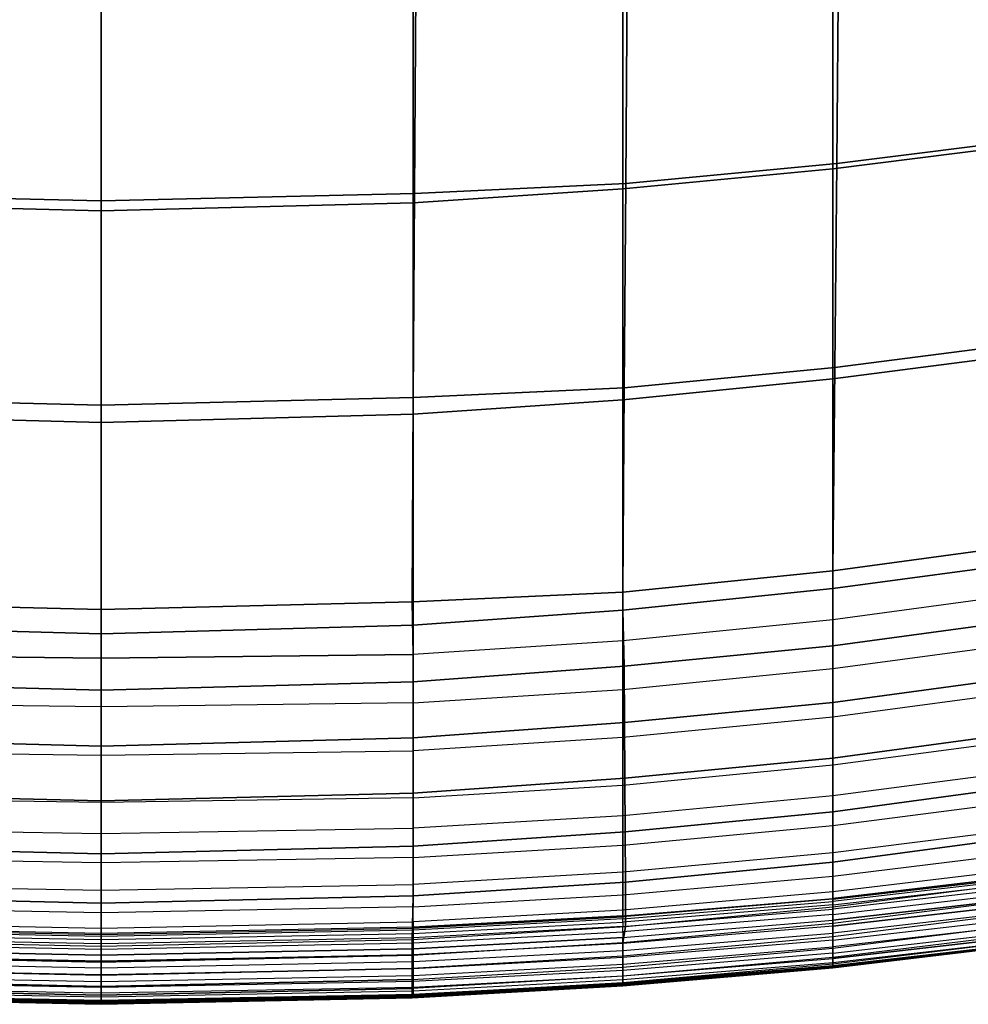
# Model space of a CAD drawing. Units: inches. Extents: x -10.3 to 10.3, y -10.9 to 10.9.
# Drawn here: x -0.2 to 2.2, y -10.9 to -8.4 of the extents above; entities that cross this region are included whole.
import ezdxf

# ---------------------------------------------------------------- set-up
doc = ezdxf.new("R2010")
doc.units = ezdxf.units.IN
doc.header["$MEASUREMENT"] = 0
doc.layers.add('AFUFU-3D-CH-SH', color=2, linetype='Continuous')

msp = doc.modelspace()

# ---------------------------------------------------------------- linework, layer by layer
at = {"layer": 'AFUFU-3D-CH-SH'}
for points in [[(1.8528, -8.7567, 17.9262), (1.8528, -8.2275, 17.863), (2.3822, -8.1622, 17.8967), (2.3822, -8.6899, 17.9547)], [(1.8635, -8.7435, 17.6053), (1.8675, -8.2293, 17.5421), (2.4007, -8.164, 17.5772), (2.3962, -8.6768, 17.6358)], [(1.3212, -8.8078, 17.9052), (1.3212, -8.2773, 17.8372), (1.8528, -8.2275, 17.863), (1.8528, -8.7567, 17.9262)], [(1.3291, -8.7939, 17.583), (1.3325, -8.2787, 17.5156), (1.8675, -8.2293, 17.5421), (1.8635, -8.7435, 17.6053)], [(0.7906, -8.8429, 17.8927), (0.7906, -8.3114, 17.8202), (1.3212, -8.2773, 17.8372), (1.3212, -8.8078, 17.9052)], [(0.7939, -8.8196, 17.5714), (0.7967, -8.3065, 17.4998), (1.3325, -8.2787, 17.5156), (1.3291, -8.7939, 17.583)], [(-0.7939, -8.8196, 17.5714), (-0.7967, -8.3065, 17.4998), (0, -8.3253, 17.4907), (0, -8.8383, 17.5664)], [(-0.7906, -8.8429, 17.8927), (-0.7906, -8.3114, 17.8202), (0, -8.331, 17.8104), (0, -8.8631, 17.8854)], [(0, -8.8383, 17.5664), (0, -8.3253, 17.4907), (0.7967, -8.3065, 17.4998), (0.7939, -8.8196, 17.5714)], [(0, -8.8631, 17.8854), (0, -8.331, 17.8104), (0.7906, -8.3114, 17.8202), (0.7906, -8.8429, 17.8927)], [(1.8528, -9.289, 17.9499), (1.8528, -8.7567, 17.9262), (2.3822, -8.6899, 17.9547), (2.3822, -9.2203, 17.9725)], [(1.8584, -9.26, 17.6329), (1.8635, -8.7435, 17.6053), (2.3962, -8.6768, 17.6358), (2.3899, -9.1914, 17.6565)], [(1.3251, -9.3118, 17.6165), (1.3291, -8.7939, 17.583), (1.8635, -8.7435, 17.6053), (1.8584, -9.26, 17.6329)], [(1.3212, -9.3416, 17.9341), (1.3212, -8.8078, 17.9052), (1.8528, -8.7567, 17.9262), (1.8528, -9.289, 17.9499)], [(0.7906, -9.3361, 17.6091), (0.7939, -8.8196, 17.5714), (1.3291, -8.7939, 17.583), (1.3251, -9.3118, 17.6165)], [(-0.7906, -9.3361, 17.6091), (-0.7939, -8.8196, 17.5714), (0, -8.8383, 17.5664), (0, -9.3552, 17.6057)], [(0, -9.3552, 17.6057), (0, -8.8383, 17.5664), (0.7939, -8.8196, 17.5714), (0.7906, -9.3361, 17.6091)], [(0.7906, -9.378, 17.9253), (0.7906, -8.8429, 17.8927), (1.3212, -8.8078, 17.9052), (1.3212, -9.3416, 17.9341)], [(-0.7906, -9.378, 17.9253), (-0.7906, -8.8429, 17.8927), (0, -8.8631, 17.8854), (0, -9.3991, 17.9205)], [(0, -9.3991, 17.9205), (0, -8.8631, 17.8854), (0.7906, -8.8429, 17.8927), (0.7906, -9.378, 17.9253)], [(1.8528, -9.7745, 17.5968), (1.8584, -9.26, 17.6329), (2.3899, -9.1914, 17.6565), (2.3822, -9.703, 17.6157)], [(1.8528, -9.8198, 17.9084), (1.8528, -9.289, 17.9499), (2.3822, -9.2203, 17.9725), (2.3822, -9.7489, 17.9273)], [(1.3212, -9.8285, 17.5842), (1.3251, -9.3118, 17.6165), (1.8584, -9.26, 17.6329), (1.8528, -9.7745, 17.5968)], [(1.3212, -9.8746, 17.8957), (1.3212, -9.3416, 17.9341), (1.8528, -9.289, 17.9499), (1.8528, -9.8198, 17.9084)], [(0.7874, -9.853, 17.5789), (0.7906, -9.3361, 17.6091), (1.3251, -9.3118, 17.6165), (1.3212, -9.8285, 17.5842)], [(-0.7874, -9.853, 17.5789), (-0.7906, -9.3361, 17.6091), (0, -9.3552, 17.6057), (0, -9.8724, 17.576)], [(0, -9.8724, 17.576), (0, -9.3552, 17.6057), (0.7906, -9.3361, 17.6091), (0.7874, -9.853, 17.5789)], [(0.7906, -9.9126, 17.8884), (0.7906, -9.378, 17.9253), (1.3212, -9.3416, 17.9341), (1.3212, -9.8746, 17.8957)], [(-0.7906, -9.9126, 17.8884), (-0.7906, -9.378, 17.9253), (0, -9.3991, 17.9205), (0, -9.9347, 17.8849)], [(0, -9.9347, 17.8849), (0, -9.3991, 17.9205), (0.7906, -9.378, 17.9253), (0.7906, -9.9126, 17.8884)], [(2.3822, -9.8276, 17.5967), (1.8528, -9.8991, 17.5778), (1.8528, -9.7745, 17.5968), (2.3822, -9.703, 17.6157)], [(1.8528, -9.9647, 17.8849), (1.8528, -9.8198, 17.9084), (2.3822, -9.7489, 17.9273), (2.3822, -9.8934, 17.9035)], [(1.8528, -9.8991, 17.5778), (1.3212, -9.9524, 17.5648), (1.3212, -9.8285, 17.5842), (1.8528, -9.7745, 17.5968)], [(1.3251, -10.0162, 17.8696), (1.3212, -9.8746, 17.8957), (1.8528, -9.8198, 17.9084), (1.8528, -9.9647, 17.8849)], [(1.3212, -9.9524, 17.5648), (0.7906, -9.9867, 17.557), (0.7874, -9.853, 17.5789), (1.3212, -9.8285, 17.5842)], [(1.8528, -10.0226, 17.5562), (2.3822, -9.9515, 17.5757), (2.3822, -9.8276, 17.5967), (1.8528, -9.8991, 17.5778)], [(-0.7874, -9.853, 17.5789), (0, -9.8724, 17.576), (0, -9.996, 17.5544), (-0.7906, -9.9867, 17.557)], [(0.7906, -9.9867, 17.557), (0, -9.996, 17.5544), (0, -9.8724, 17.576), (0.7874, -9.853, 17.5789)], [(0.7906, -10.0559, 17.864), (0.7906, -9.9126, 17.8884), (1.3212, -9.8746, 17.8957), (1.3251, -10.0162, 17.8696)], [(1.8528, -10.1081, 17.8542), (1.8528, -9.9647, 17.8849), (2.3822, -9.8934, 17.9035), (2.3822, -10.0366, 17.8729)], [(-0.7906, -10.0559, 17.864), (-0.7906, -9.9126, 17.8884), (0, -9.9347, 17.8849), (0, -10.0771, 17.8597)], [(0, -10.0771, 17.8597), (0, -9.9347, 17.8849), (0.7906, -9.9126, 17.8884), (0.7906, -10.0559, 17.864)], [(1.3212, -10.0754, 17.5424), (1.8528, -10.0226, 17.5562), (1.8528, -9.8991, 17.5778), (1.3212, -9.9524, 17.5648)], [(0.7906, -10.109, 17.5337), (1.3212, -10.0754, 17.5424), (1.3212, -9.9524, 17.5648), (0.7906, -9.9867, 17.557)], [(1.3256, -10.1587, 17.8372), (1.3251, -10.0162, 17.8696), (1.8528, -9.9647, 17.8849), (1.8528, -10.1081, 17.8542)], [(2.3822, -10.0746, 17.5507), (1.8528, -10.1452, 17.5299), (1.8528, -10.0226, 17.5562), (2.3822, -9.9515, 17.5757)], [(-0.7906, -9.9867, 17.557), (0, -9.996, 17.5544), (0, -10.1192, 17.5305), (-0.7906, -10.109, 17.5337)], [(0.7906, -10.109, 17.5337), (0, -10.1192, 17.5305), (0, -9.996, 17.5544), (0.7906, -9.9867, 17.557)], [(0.7906, -10.198, 17.8333), (0.7906, -10.0559, 17.864), (1.3251, -10.0162, 17.8696), (1.3256, -10.1587, 17.8372)], [(1.8528, -10.1452, 17.5299), (1.3212, -10.1973, 17.515), (1.3212, -10.0754, 17.5424), (1.8528, -10.0226, 17.5562)], [(1.8528, -10.2489, 17.8131), (1.8528, -10.1081, 17.8542), (2.3822, -10.0366, 17.8729), (2.3822, -10.1773, 17.8324)], [(-0.7906, -10.198, 17.8333), (-0.7906, -10.0559, 17.864), (0, -10.0771, 17.8597), (0, -10.2185, 17.8292)], [(0, -10.2185, 17.8292), (0, -10.0771, 17.8597), (0.7906, -10.0559, 17.864), (0.7906, -10.198, 17.8333)], [(1.3212, -10.1973, 17.515), (0.7906, -10.2303, 17.5054), (0.7906, -10.109, 17.5337), (1.3212, -10.0754, 17.5424)], [(1.8528, -10.2659, 17.4962), (2.3822, -10.1961, 17.5189), (2.3822, -10.0746, 17.5507), (1.8528, -10.1452, 17.5299)], [(0, -10.1192, 17.5305), (-0.7906, -10.109, 17.5337), (-0.7906, -10.2303, 17.5054), (0, -10.2414, 17.5021)], [(0, -10.2414, 17.5021), (0.7906, -10.2303, 17.5054), (0.7906, -10.109, 17.5337), (0, -10.1192, 17.5305)], [(1.3264, -10.2997, 17.7952), (1.3256, -10.1587, 17.8372), (1.8528, -10.1081, 17.8542), (1.8528, -10.2489, 17.8131)], [(1.3212, -10.3172, 17.4799), (1.8528, -10.2659, 17.4962), (1.8528, -10.1452, 17.5299), (1.3212, -10.1973, 17.515)], [(0.7906, -10.3376, 17.7926), (0.7906, -10.198, 17.8333), (1.3256, -10.1587, 17.8372), (1.3264, -10.2997, 17.7952)], [(0.7906, -10.3495, 17.4695), (1.3212, -10.3172, 17.4799), (1.3212, -10.1973, 17.515), (0.7906, -10.2303, 17.5054)], [(1.8528, -10.3849, 17.7582), (1.8528, -10.2489, 17.8131), (2.3822, -10.1773, 17.8324), (2.3822, -10.3135, 17.7788)], [(2.3822, -10.2753, 17.4917), (1.8528, -10.3444, 17.4674), (1.8528, -10.2659, 17.4962), (2.3822, -10.1961, 17.5189)], [(-0.7906, -10.3376, 17.7926), (-0.7906, -10.198, 17.8333), (0, -10.2185, 17.8292), (0, -10.3575, 17.7893)], [(0, -10.3575, 17.7893), (0, -10.2185, 17.8292), (0.7906, -10.198, 17.8333), (0.7906, -10.3376, 17.7926)], [(-0.7906, -10.2303, 17.5054), (0, -10.2414, 17.5021), (0, -10.3617, 17.4663), (-0.7906, -10.3495, 17.4695)], [(0.7906, -10.3495, 17.4695), (0, -10.3617, 17.4663), (0, -10.2414, 17.5021), (0.7906, -10.2303, 17.5054)], [(1.8528, -10.3444, 17.4674), (1.3212, -10.395, 17.45), (1.3212, -10.3172, 17.4799), (1.8528, -10.2659, 17.4962)], [(1.3271, -10.4362, 17.7401), (1.3264, -10.2997, 17.7952), (1.8528, -10.2489, 17.8131), (1.8528, -10.3849, 17.7582)], [(1.8528, -10.4197, 17.4312), (2.3822, -10.3515, 17.4572), (2.3822, -10.2753, 17.4917), (1.8528, -10.3444, 17.4674)], [(0.7906, -10.4722, 17.7377), (0.7906, -10.3376, 17.7926), (1.3264, -10.2997, 17.7952), (1.3271, -10.4362, 17.7401)], [(1.3212, -10.395, 17.45), (0.7906, -10.4268, 17.4393), (0.7906, -10.3495, 17.4695), (1.3212, -10.3172, 17.4799)], [(1.8528, -10.5125, 17.6861), (1.8528, -10.3849, 17.7582), (2.3822, -10.3135, 17.7788), (2.3822, -10.4419, 17.7086)], [(-0.7906, -10.4722, 17.7377), (-0.7906, -10.3376, 17.7926), (0, -10.3575, 17.7893), (0, -10.4916, 17.7354)], [(0, -10.4916, 17.7354), (0, -10.3575, 17.7893), (0.7906, -10.3376, 17.7926), (0.7906, -10.4722, 17.7377)], [(1.3212, -10.4695, 17.4128), (1.8528, -10.4197, 17.4312), (1.8528, -10.3444, 17.4674), (1.3212, -10.395, 17.45)], [(-0.7906, -10.4268, 17.4393), (0, -10.4397, 17.4361), (0, -10.3617, 17.4663), (-0.7906, -10.3495, 17.4695)], [(0.7906, -10.3495, 17.4695), (0, -10.3617, 17.4663), (0, -10.4397, 17.4361), (0.7906, -10.4268, 17.4393)], [(2.3822, -10.4224, 17.4127), (1.8528, -10.4893, 17.3851), (1.8528, -10.4197, 17.4312), (2.3822, -10.3515, 17.4572)], [(0.7906, -10.5008, 17.4019), (1.3212, -10.4695, 17.4128), (1.3212, -10.395, 17.45), (0.7906, -10.4268, 17.4393)], [(1.3277, -10.5636, 17.6684), (1.3271, -10.4362, 17.7401), (1.8528, -10.3849, 17.7582), (1.8528, -10.5125, 17.6861)], [(1.8528, -10.4893, 17.3851), (1.3212, -10.5381, 17.3656), (1.3212, -10.4695, 17.4128), (1.8528, -10.4197, 17.4312)], [(0, -10.5144, 17.3987), (-0.7906, -10.5008, 17.4019), (-0.7906, -10.4268, 17.4393), (0, -10.4397, 17.4361)], [(0, -10.4397, 17.4361), (0.7906, -10.4268, 17.4393), (0.7906, -10.5008, 17.4019), (0, -10.5144, 17.3987)], [(0.7906, -10.5977, 17.6647), (0.7906, -10.4722, 17.7377), (1.3271, -10.4362, 17.7401), (1.3277, -10.5636, 17.6684)], [(1.8528, -10.548, 17.3258), (2.3822, -10.4827, 17.3549), (2.3822, -10.4224, 17.4127), (1.8528, -10.4893, 17.3851)], [(1.8528, -10.6269, 17.5944), (1.8528, -10.5125, 17.6861), (2.3822, -10.4419, 17.7086), (2.3822, -10.558, 17.6195)], [(1.3212, -10.5381, 17.3656), (0.7906, -10.5689, 17.3546), (0.7906, -10.5008, 17.4019), (1.3212, -10.4695, 17.4128)], [(-0.7906, -10.5977, 17.6647), (-0.7906, -10.4722, 17.7377), (0, -10.4916, 17.7354), (0, -10.6166, 17.6629)], [(0, -10.6166, 17.6629), (0, -10.4916, 17.7354), (0.7906, -10.4722, 17.7377), (0.7906, -10.5977, 17.6647)], [(1.3212, -10.5955, 17.3055), (1.8528, -10.548, 17.3258), (1.8528, -10.4893, 17.3851), (1.3212, -10.5381, 17.3656)], [(2.3822, -10.5246, 17.2828), (1.8528, -10.5881, 17.2529), (1.8528, -10.548, 17.3258), (2.3822, -10.4827, 17.3549)], [(-0.7906, -10.5689, 17.3546), (0, -10.5833, 17.3513), (0, -10.5144, 17.3987), (-0.7906, -10.5008, 17.4019)], [(0.7906, -10.5008, 17.4019), (0, -10.5144, 17.3987), (0, -10.5833, 17.3513), (0.7906, -10.5689, 17.3546)], [(1.3279, -10.6762, 17.5783), (1.3277, -10.5636, 17.6684), (1.8528, -10.5125, 17.6861), (1.8528, -10.6269, 17.5944)], [(0.7906, -10.6259, 17.2945), (1.3212, -10.5955, 17.3055), (1.3212, -10.5381, 17.3656), (0.7906, -10.5689, 17.3546)], [(1.8528, -10.6042, 17.1711), (2.3822, -10.5424, 17.2012), (2.3822, -10.5246, 17.2828), (1.8528, -10.5881, 17.2529)], [(2.3822, -10.5424, 17.2012), (1.8528, -10.6042, 17.1711), (1.8528, -10.6067, 17.1553), (2.3822, -10.5451, 17.1855)], [(1.8528, -10.6067, 17.1553), (2.3822, -10.5451, 17.1855), (2.3822, -10.5509, 17.1706), (1.8528, -10.6123, 17.1403)], [(0, -10.641, 17.291), (-0.7906, -10.6259, 17.2945), (-0.7906, -10.5689, 17.3546), (0, -10.5833, 17.3513)], [(0, -10.5833, 17.3513), (0.7906, -10.5689, 17.3546), (0.7906, -10.6259, 17.2945), (0, -10.641, 17.291)], [(0.7874, -10.7089, 17.5711), (0.7906, -10.5977, 17.6647), (1.3277, -10.5636, 17.6684), (1.3279, -10.6762, 17.5783)], [(1.8528, -10.5881, 17.2529), (1.3212, -10.6342, 17.2321), (1.3212, -10.5955, 17.3055), (1.8528, -10.548, 17.3258)], [(2.3822, -10.5509, 17.1706), (1.8528, -10.6123, 17.1403), (1.8528, -10.6207, 17.1266), (2.3822, -10.5595, 17.1572)], [(1.8528, -10.667, 17.5514), (2.3822, -10.5992, 17.577), (2.3822, -10.558, 17.6195), (1.8528, -10.6269, 17.5944)], [(1.8528, -10.6207, 17.1266), (2.3822, -10.5595, 17.1572), (2.3822, -10.5707, 17.1457), (1.8528, -10.6317, 17.115)], [(2.3822, -10.5707, 17.1457), (1.8528, -10.6317, 17.115), (1.8528, -10.6448, 17.1058), (2.3822, -10.5839, 17.1367)], [(1.3212, -10.6342, 17.2321), (0.7906, -10.6639, 17.2211), (0.7906, -10.6259, 17.2945), (1.3212, -10.5955, 17.3055)], [(1.3212, -10.6488, 17.1504), (1.8528, -10.6042, 17.1711), (1.8528, -10.5881, 17.2529), (1.3212, -10.6342, 17.2321)], [(1.8528, -10.6448, 17.1058), (2.3822, -10.5839, 17.1367), (2.3822, -10.5986, 17.1305), (1.8528, -10.6595, 17.0995)], [(-0.7874, -10.7089, 17.5711), (-0.7906, -10.5977, 17.6647), (0, -10.6166, 17.6629), (0, -10.7265, 17.5692)], [(0, -10.7265, 17.5692), (0, -10.6166, 17.6629), (0.7906, -10.5977, 17.6647), (0.7874, -10.7089, 17.5711)], [(1.8528, -10.6067, 17.1553), (1.3212, -10.651, 17.1344), (1.3212, -10.6488, 17.1504), (1.8528, -10.6042, 17.1711)], [(1.3212, -10.6564, 17.1192), (1.8528, -10.6123, 17.1403), (1.8528, -10.6067, 17.1553), (1.3212, -10.651, 17.1344)], [(1.8528, -10.6207, 17.1266), (1.3212, -10.6647, 17.1054), (1.3212, -10.6564, 17.1192), (1.8528, -10.6123, 17.1403)], [(1.3212, -10.6756, 17.0936), (1.8528, -10.6317, 17.115), (1.8528, -10.6207, 17.1266), (1.3212, -10.6647, 17.1054)], [(2.3822, -10.5986, 17.1305), (2.3822, -10.6137, 17.1259), (1.8528, -10.6747, 17.0947), (1.8528, -10.6595, 17.0995)], [(2.3822, -10.635, 17.5298), (1.8528, -10.7018, 17.5041), (1.8528, -10.667, 17.5514), (2.3822, -10.5992, 17.577)], [(2.3822, -10.6314, 17.1225), (1.8528, -10.6922, 17.0912), (1.8528, -10.6747, 17.0947), (2.3822, -10.6137, 17.1259)], [(-0.7906, -10.6639, 17.2211), (0, -10.6796, 17.2172), (0, -10.641, 17.291), (-0.7906, -10.6259, 17.2945)], [(0.7906, -10.6259, 17.2945), (0, -10.641, 17.291), (0, -10.6796, 17.2172), (0.7906, -10.6639, 17.2211)], [(0.7906, -10.6776, 17.1395), (1.3212, -10.6488, 17.1504), (1.3212, -10.6342, 17.2321), (0.7906, -10.6639, 17.2211)], [(1.3212, -10.7161, 17.5345), (1.8528, -10.667, 17.5514), (1.8528, -10.6269, 17.5944), (1.3279, -10.6762, 17.5783)], [(1.8528, -10.6448, 17.1058), (1.3212, -10.6887, 17.0842), (1.3212, -10.6756, 17.0936), (1.8528, -10.6317, 17.115)], [(1.3212, -10.7035, 17.0777), (1.8528, -10.6595, 17.0995), (1.8528, -10.6448, 17.1058), (1.3212, -10.6887, 17.0842)], [(1.8528, -10.71, 17.0917), (2.3822, -10.6494, 17.1232), (2.3822, -10.6314, 17.1225), (1.8528, -10.6922, 17.0912)], [(1.8528, -10.7307, 17.4529), (2.3822, -10.6649, 17.4786), (2.3822, -10.635, 17.5298), (1.8528, -10.7018, 17.5041)], [(0, -10.6935, 17.135), (-0.7906, -10.6776, 17.1395), (-0.7906, -10.6639, 17.2211), (0, -10.6796, 17.2172)], [(0, -10.6796, 17.2172), (0.7906, -10.6639, 17.2211), (0.7906, -10.6776, 17.1395), (0, -10.6935, 17.135)], [(1.3212, -10.6488, 17.1504), (0.7906, -10.6776, 17.1395), (0.7906, -10.6797, 17.1235), (1.3212, -10.651, 17.1344)], [(0.7906, -10.6797, 17.1235), (1.3212, -10.651, 17.1344), (1.3212, -10.6564, 17.1192), (0.7906, -10.6849, 17.1082)], [(1.3212, -10.6564, 17.1192), (0.7906, -10.6849, 17.1082), (0.7906, -10.6931, 17.0943), (1.3212, -10.6647, 17.1054)], [(0.7906, -10.6931, 17.0943), (1.3212, -10.6647, 17.1054), (1.3212, -10.6756, 17.0936), (0.7906, -10.704, 17.0823)], [(1.8528, -10.6595, 17.0995), (1.8528, -10.6747, 17.0947), (1.3212, -10.7189, 17.0728), (1.3212, -10.7035, 17.0777)], [(1.8528, -10.7018, 17.5041), (1.3212, -10.7503, 17.4867), (1.3212, -10.7161, 17.5345), (1.8528, -10.667, 17.5514)], [(2.3822, -10.6667, 17.1279), (1.8528, -10.7273, 17.0962), (1.8528, -10.71, 17.0917), (2.3822, -10.6494, 17.1232)], [(2.3822, -10.6887, 17.4244), (1.8528, -10.7538, 17.3989), (1.8528, -10.7307, 17.4529), (2.3822, -10.6649, 17.4786)], [(1.8528, -10.7431, 17.1044), (2.3822, -10.6826, 17.1364), (2.3822, -10.6667, 17.1279), (1.8528, -10.7273, 17.0962)], [(-0.7906, -10.6797, 17.1235), (0, -10.6954, 17.1189), (0, -10.6935, 17.135), (-0.7906, -10.6776, 17.1395)], [(0, -10.7006, 17.1035), (-0.7906, -10.6849, 17.1082), (-0.7906, -10.6797, 17.1235), (0, -10.6954, 17.1189)], [(-0.7906, -10.6931, 17.0943), (0, -10.7088, 17.0895), (0, -10.7006, 17.1035), (-0.7906, -10.6849, 17.1082)], [(0, -10.7197, 17.0775), (-0.7906, -10.704, 17.0823), (-0.7906, -10.6931, 17.0943), (0, -10.7088, 17.0895)], [(0.7906, -10.6776, 17.1395), (0, -10.6935, 17.135), (0, -10.6954, 17.1189), (0.7906, -10.6797, 17.1235)], [(0, -10.6954, 17.1189), (0.7906, -10.6797, 17.1235), (0.7906, -10.6849, 17.1082), (0, -10.7006, 17.1035)], [(0.7906, -10.6849, 17.1082), (0, -10.7006, 17.1035), (0, -10.7088, 17.0895), (0.7906, -10.6931, 17.0943)], [(0, -10.7088, 17.0895), (0.7906, -10.6931, 17.0943), (0.7906, -10.704, 17.0823), (0, -10.7197, 17.0775)], [(0.7874, -10.7479, 17.5265), (1.3212, -10.7161, 17.5345), (1.3279, -10.6762, 17.5783), (0.7874, -10.7089, 17.5711)], [(1.3212, -10.6756, 17.0936), (0.7906, -10.704, 17.0823), (0.7906, -10.7171, 17.0729), (1.3212, -10.6887, 17.0842)], [(0.7906, -10.7171, 17.0729), (1.3212, -10.6887, 17.0842), (1.3212, -10.7035, 17.0777), (0.7906, -10.7319, 17.0663)], [(1.8528, -10.6747, 17.0947), (1.3212, -10.7189, 17.0728), (1.3212, -10.7361, 17.0692), (1.8528, -10.6922, 17.0912)], [(1.3212, -10.7361, 17.0692), (1.8528, -10.6922, 17.0912), (1.8528, -10.71, 17.0917), (1.3212, -10.7538, 17.0696)], [(2.3822, -10.6961, 17.1483), (1.8528, -10.7566, 17.116), (1.8528, -10.7431, 17.1044), (2.3822, -10.6826, 17.1364)], [(1.8528, -10.7701, 17.3424), (2.3822, -10.7058, 17.3677), (2.3822, -10.6887, 17.4244), (1.8528, -10.7538, 17.3989)], [(-0.7906, -10.7171, 17.0729), (0, -10.7329, 17.068), (0, -10.7197, 17.0775), (-0.7906, -10.704, 17.0823)], [(0, -10.7477, 17.0614), (-0.7906, -10.7319, 17.0663), (-0.7906, -10.7171, 17.0729), (0, -10.7329, 17.068)], [(-0.7874, -10.7089, 17.5711), (-0.7874, -10.7479, 17.5265), (0, -10.7654, 17.5238), (0, -10.7265, 17.5692)], [(0.7906, -10.704, 17.0823), (0, -10.7197, 17.0775), (0, -10.7329, 17.068), (0.7906, -10.7171, 17.0729)], [(0, -10.7265, 17.5692), (0, -10.7654, 17.5238), (0.7874, -10.7479, 17.5265), (0.7874, -10.7089, 17.5711)], [(0, -10.7329, 17.068), (0.7906, -10.7171, 17.0729), (0.7906, -10.7319, 17.0663), (0, -10.7477, 17.0614)], [(1.3212, -10.7503, 17.4867), (0.7874, -10.7817, 17.4778), (0.7874, -10.7479, 17.5265), (1.3212, -10.7161, 17.5345)], [(1.3212, -10.7035, 17.0777), (1.3212, -10.7189, 17.0728), (0.7906, -10.7474, 17.0613), (0.7906, -10.7319, 17.0663)], [(1.3212, -10.7189, 17.0728), (0.7906, -10.7474, 17.0613), (0.7906, -10.7644, 17.0565), (1.3212, -10.7361, 17.0692)], [(1.3212, -10.7787, 17.4353), (1.8528, -10.7307, 17.4529), (1.8528, -10.7018, 17.5041), (1.3212, -10.7503, 17.4867)], [(1.8528, -10.71, 17.0917), (1.3212, -10.7538, 17.0696), (1.3212, -10.7709, 17.0739), (1.8528, -10.7273, 17.0962)], [(1.8528, -10.7566, 17.116), (2.3822, -10.6961, 17.1483), (2.3822, -10.7066, 17.1629), (1.8528, -10.7672, 17.1304)], [(2.3822, -10.7147, 17.3091), (1.8528, -10.7785, 17.2842), (1.8528, -10.7701, 17.3424), (2.3822, -10.7058, 17.3677)], [(2.3822, -10.7066, 17.1629), (1.8528, -10.7672, 17.1304), (1.8528, -10.7743, 17.1467), (2.3822, -10.7134, 17.1796)], [(1.8528, -10.7743, 17.1467), (2.3822, -10.7134, 17.1796), (2.3822, -10.7161, 17.1974), (1.8528, -10.7774, 17.1643)], [(1.8528, -10.78, 17.2255), (2.3822, -10.7171, 17.2499), (2.3822, -10.7147, 17.3091), (1.8528, -10.7785, 17.2842)], [(2.3822, -10.7161, 17.1974), (1.8528, -10.7774, 17.1643), (1.8528, -10.7784, 17.1796), (2.3822, -10.7166, 17.2105)], [(1.8528, -10.7784, 17.1796), (2.3822, -10.7166, 17.2105), (2.3822, -10.7169, 17.2237), (1.8528, -10.7791, 17.1949)], [(2.3822, -10.7169, 17.2237), (1.8528, -10.7791, 17.1949), (1.8528, -10.7797, 17.2102), (2.3822, -10.7171, 17.2368)], [(1.8528, -10.7797, 17.2102), (2.3822, -10.7171, 17.2368), (2.3822, -10.7171, 17.2499), (1.8528, -10.78, 17.2255)], [(0, -10.7477, 17.0614), (0, -10.763, 17.0563), (-0.7906, -10.7474, 17.0613), (-0.7906, -10.7319, 17.0663)], [(0.7906, -10.7319, 17.0663), (0.7906, -10.7474, 17.0613), (0, -10.763, 17.0563), (0, -10.7477, 17.0614)], [(0.7906, -10.7644, 17.0565), (1.3212, -10.7361, 17.0692), (1.3212, -10.7538, 17.0696), (0.7906, -10.7823, 17.0568)], [(1.3212, -10.7709, 17.0739), (1.8528, -10.7273, 17.0962), (1.8528, -10.7431, 17.1044), (1.3212, -10.7866, 17.0819)], [(1.8528, -10.7538, 17.3989), (1.3212, -10.8012, 17.381), (1.3212, -10.7787, 17.4353), (1.8528, -10.7307, 17.4529)], [(1.8528, -10.7431, 17.1044), (1.3212, -10.7866, 17.0819), (1.3212, -10.8001, 17.0932), (1.8528, -10.7566, 17.116)], [(-0.7906, -10.7644, 17.0565), (0, -10.7802, 17.0527), (0, -10.763, 17.0563), (-0.7906, -10.7474, 17.0613)], [(0, -10.7976, 17.053), (-0.7906, -10.7823, 17.0568), (-0.7906, -10.7644, 17.0565), (0, -10.7802, 17.0527)], [(-0.7874, -10.7479, 17.5265), (-0.7874, -10.7817, 17.4778), (0, -10.7991, 17.4744), (0, -10.7654, 17.5238)], [(0.7906, -10.7474, 17.0613), (0, -10.763, 17.0563), (0, -10.7802, 17.0527), (0.7906, -10.7644, 17.0565)], [(0, -10.7654, 17.5238), (0, -10.7991, 17.4744), (0.7874, -10.7817, 17.4778), (0.7874, -10.7479, 17.5265)], [(0, -10.7802, 17.0527), (0.7906, -10.7644, 17.0565), (0.7906, -10.7823, 17.0568), (0, -10.7976, 17.053)], [(0.7874, -10.81, 17.4257), (1.3212, -10.7787, 17.4353), (1.3212, -10.7503, 17.4867), (0.7874, -10.7817, 17.4778)], [(1.3212, -10.7538, 17.0696), (0.7906, -10.7823, 17.0568), (0.7906, -10.7992, 17.0611), (1.3212, -10.7709, 17.0739)], [(0.7906, -10.7992, 17.0611), (1.3212, -10.7709, 17.0739), (1.3212, -10.7866, 17.0819), (0.7906, -10.815, 17.069)], [(1.3212, -10.8172, 17.3244), (1.8528, -10.7701, 17.3424), (1.8528, -10.7538, 17.3989), (1.3212, -10.8012, 17.381)], [(1.3212, -10.8001, 17.0932), (1.8528, -10.7566, 17.116), (1.8528, -10.7672, 17.1304), (1.3212, -10.8109, 17.1072)], [(1.8528, -10.7672, 17.1304), (1.3212, -10.8109, 17.1072), (1.3212, -10.8182, 17.1232), (1.8528, -10.7743, 17.1467)], [(1.8528, -10.7785, 17.2842), (1.3212, -10.8252, 17.2662), (1.3212, -10.8172, 17.3244), (1.8528, -10.7701, 17.3424)], [(-0.7906, -10.7992, 17.0611), (0, -10.8146, 17.0571), (0, -10.7976, 17.053), (-0.7906, -10.7823, 17.0568)], [(-0.7874, -10.7817, 17.4778), (-0.7874, -10.81, 17.4257), (0, -10.8272, 17.4216), (0, -10.7991, 17.4744)], [(0, -10.7991, 17.4744), (0, -10.8272, 17.4216), (0.7874, -10.81, 17.4257), (0.7874, -10.7817, 17.4778)], [(0.7906, -10.7823, 17.0568), (0, -10.7976, 17.053), (0, -10.8146, 17.0571), (0.7906, -10.7992, 17.0611)], [(1.3212, -10.8012, 17.381), (0.7874, -10.8324, 17.3709), (0.7874, -10.81, 17.4257), (1.3212, -10.7787, 17.4353)], [(1.3212, -10.7866, 17.0819), (0.7906, -10.815, 17.069), (0.7906, -10.8287, 17.0804), (1.3212, -10.8001, 17.0932)], [(1.3212, -10.8182, 17.1232), (1.8528, -10.7743, 17.1467), (1.8528, -10.7774, 17.1643), (1.3212, -10.8217, 17.1405)], [(1.8528, -10.7774, 17.1643), (1.3212, -10.8217, 17.1405), (1.3212, -10.8231, 17.1573), (1.8528, -10.7784, 17.1796)], [(1.3212, -10.8231, 17.1573), (1.8528, -10.7784, 17.1796), (1.8528, -10.7791, 17.1949), (1.3212, -10.8243, 17.174)], [(1.3212, -10.8261, 17.2075), (1.8528, -10.78, 17.2255), (1.8528, -10.7785, 17.2842), (1.3212, -10.8252, 17.2662)], [(1.8528, -10.7791, 17.1949), (1.3212, -10.8243, 17.174), (1.3212, -10.8253, 17.1907), (1.8528, -10.7797, 17.2102)], [(1.3212, -10.8253, 17.1907), (1.8528, -10.7797, 17.2102), (1.8528, -10.78, 17.2255), (1.3212, -10.8261, 17.2075)], [(0, -10.8302, 17.0648), (-0.7906, -10.815, 17.069), (-0.7906, -10.7992, 17.0611), (0, -10.8146, 17.0571)], [(-0.7906, -10.8287, 17.0804), (0, -10.8437, 17.0758), (0, -10.8302, 17.0648), (-0.7906, -10.815, 17.069)], [(-0.7874, -10.81, 17.4257), (-0.7874, -10.8324, 17.3709), (0, -10.8494, 17.3661), (0, -10.8272, 17.4216)], [(0, -10.8146, 17.0571), (0.7906, -10.7992, 17.0611), (0.7906, -10.815, 17.069), (0, -10.8302, 17.0648)], [(0, -10.8272, 17.4216), (0, -10.8494, 17.3661), (0.7874, -10.8324, 17.3709), (0.7874, -10.81, 17.4257)], [(0.7906, -10.815, 17.069), (0, -10.8302, 17.0648), (0, -10.8437, 17.0758), (0.7906, -10.8287, 17.0804)], [(0.7874, -10.848, 17.3137), (1.3212, -10.8172, 17.3244), (1.3212, -10.8012, 17.381), (0.7874, -10.8324, 17.3709)], [(1.3212, -10.8252, 17.2662), (0.7874, -10.8558, 17.255), (0.7874, -10.848, 17.3137), (1.3212, -10.8172, 17.3244)], [(0.7906, -10.8287, 17.0804), (1.3212, -10.8001, 17.0932), (1.3212, -10.8109, 17.1072), (0.7906, -10.8394, 17.0943)], [(1.3212, -10.8109, 17.1072), (0.7906, -10.8394, 17.0943), (0.7906, -10.8467, 17.1104), (1.3212, -10.8182, 17.1232)], [(0.7906, -10.8467, 17.1104), (1.3212, -10.8182, 17.1232), (1.3212, -10.8217, 17.1405), (0.7906, -10.8503, 17.1277)], [(0, -10.8546, 17.0894), (-0.7906, -10.8394, 17.0943), (-0.7906, -10.8287, 17.0804), (0, -10.8437, 17.0758)], [(-0.7906, -10.8467, 17.1104), (0, -10.8621, 17.1051), (0, -10.8546, 17.0894), (-0.7906, -10.8394, 17.0943)], [(-0.7874, -10.8324, 17.3709), (-0.7874, -10.848, 17.3137), (0, -10.8649, 17.3084), (0, -10.8494, 17.3661)], [(0, -10.8437, 17.0758), (0.7906, -10.8287, 17.0804), (0.7906, -10.8394, 17.0943), (0, -10.8546, 17.0894)], [(0, -10.8494, 17.3661), (0, -10.8649, 17.3084), (0.7874, -10.848, 17.3137), (0.7874, -10.8324, 17.3709)], [(0.7906, -10.8394, 17.0943), (0, -10.8546, 17.0894), (0, -10.8621, 17.1051), (0.7906, -10.8467, 17.1104)], [(0.7874, -10.856, 17.1957), (1.3212, -10.8261, 17.2075), (1.3212, -10.8252, 17.2662), (0.7874, -10.8558, 17.255)], [(0.7883, -10.8548, 17.1787), (1.3212, -10.8253, 17.1907), (1.3212, -10.8261, 17.2075), (0.7874, -10.856, 17.1957)], [(1.3212, -10.8243, 17.174), (0.7891, -10.8535, 17.1617), (0.7883, -10.8548, 17.1787), (1.3212, -10.8253, 17.1907)], [(0.7898, -10.852, 17.1447), (1.3212, -10.8231, 17.1573), (1.3212, -10.8243, 17.174), (0.7891, -10.8535, 17.1617)], [(1.3212, -10.8217, 17.1405), (0.7906, -10.8503, 17.1277), (0.7898, -10.852, 17.1447), (1.3212, -10.8231, 17.1573)], [(0, -10.866, 17.1221), (-0.7906, -10.8503, 17.1277), (-0.7906, -10.8467, 17.1104), (0, -10.8621, 17.1051)], [(-0.7898, -10.852, 17.1447), (0, -10.8678, 17.1389), (0, -10.866, 17.1221), (-0.7906, -10.8503, 17.1277)], [(0, -10.8695, 17.1557), (-0.7891, -10.8535, 17.1617), (-0.7898, -10.852, 17.1447), (0, -10.8678, 17.1389)], [(-0.7883, -10.8548, 17.1787), (0, -10.871, 17.1725), (0, -10.8695, 17.1557), (-0.7891, -10.8535, 17.1617)], [(0, -10.8722, 17.1894), (-0.7874, -10.856, 17.1957), (-0.7883, -10.8548, 17.1787), (0, -10.871, 17.1725)], [(-0.7874, -10.848, 17.3137), (-0.7874, -10.8558, 17.255), (0, -10.8725, 17.2491), (0, -10.8649, 17.3084)], [(-0.7874, -10.8558, 17.255), (-0.7874, -10.856, 17.1957), (0, -10.8722, 17.1894), (0, -10.8725, 17.2491)], [(0, -10.8621, 17.1051), (0.7906, -10.8467, 17.1104), (0.7906, -10.8503, 17.1277), (0, -10.866, 17.1221)], [(0, -10.8649, 17.3084), (0, -10.8725, 17.2491), (0.7874, -10.8558, 17.255), (0.7874, -10.848, 17.3137)], [(0.7906, -10.8503, 17.1277), (0, -10.866, 17.1221), (0, -10.8678, 17.1389), (0.7898, -10.852, 17.1447)], [(0, -10.8678, 17.1389), (0.7898, -10.852, 17.1447), (0.7891, -10.8535, 17.1617), (0, -10.8695, 17.1557)], [(0.7891, -10.8535, 17.1617), (0, -10.8695, 17.1557), (0, -10.871, 17.1725), (0.7883, -10.8548, 17.1787)], [(0, -10.871, 17.1725), (0.7883, -10.8548, 17.1787), (0.7874, -10.856, 17.1957), (0, -10.8722, 17.1894)], [(0, -10.8725, 17.2491), (0, -10.8722, 17.1894), (0.7874, -10.856, 17.1957), (0.7874, -10.8558, 17.255)]]:
    msp.add_3dface(points, dxfattribs=at)

doc.saveas('drawing.dxf')
